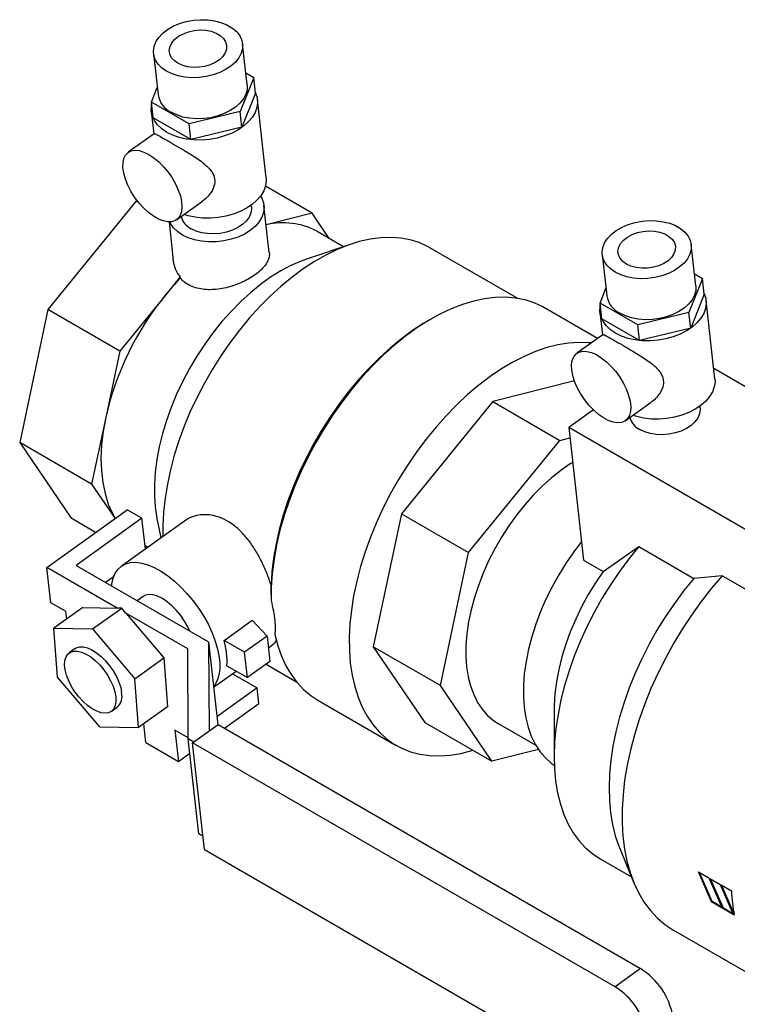
# Model space of a CAD drawing. Units: inches. Extents: x 0.5 to 33.5, y 0.6 to 21.6.
# Drawn here: x 17.9 to 18.8, y 14.3 to 15.5 of the extents above; entities that cross this region are included whole.
import ezdxf

# ---------------------------------------------------------------- set-up
doc = ezdxf.new("R2010")
doc.units = ezdxf.units.IN
doc.header["$MEASUREMENT"] = 0

msp = doc.modelspace()

# ---------------------------------------------------------------- linework, layer by layer
at = {"color": 7, "linetype": 'Continuous', "lineweight": 25}
for p, q in [((18.1798, 15.4187), (18.1743, 15.4684)), ((18.0663, 15.4564), (18.0718, 15.4066)), ((18.1879, 15.4276), (18.1715, 15.3863)), ((18.1782, 15.4332), (18.1879, 15.4276)), ((18.1901, 15.4086), (18.1879, 15.4276)), ((18.0637, 15.3976), (18.0708, 15.4155)), ((18.1901, 15.4086), (18.1736, 15.3673)), ((18.2029, 15.3059), (18.1923, 15.4008)), ((18.1094, 15.3713), (18.0637, 15.3976)), ((18.0659, 15.3787), (18.0637, 15.3976)), ((18.0636, 15.3864), (18.0667, 15.3591)), ((18.1115, 15.3523), (18.0659, 15.3787)), ((18.1715, 15.3863), (18.1094, 15.3713)), ((18.1736, 15.3673), (18.1715, 15.3863)), ((18.1115, 15.3523), (18.1094, 15.3713)), ((18.1736, 15.3673), (18.1115, 15.3523)), ((18.0671, 15.3593), (18.0356, 15.3368)), ((18.2586, 15.2631), (18.2021, 15.2957)), ((18.0461, 15.2787), (17.9382, 15.1461)), ((18.0943, 15.255), (18.1257, 15.2775)), ((18.1851, 15.2707), (18.1849, 15.2727)), ((18.2066, 15.2152), (18.2002, 15.2723)), ((18.2586, 15.2631), (18.2028, 15.2489)), ((18.2795, 15.2324), (18.2586, 15.2631)), ((18.0851, 15.2524), (18.0903, 15.2054)), ((18.2967, 15.2224), (18.2647, 15.2409)), ((18.3059, 15.2255), (18.2518, 15.2072)), ((18.508, 15.1597), (18.4015, 15.2211)), ((18.724, 15.1751), (18.7185, 15.2249)), ((18.6105, 15.2128), (18.616, 15.163)), ((18.0985, 15.1857), (18.0807, 15.1638)), ((18.0987, 15.1842), (18.0985, 15.1857)), ((18.7224, 15.1896), (18.7321, 15.184)), ((18.7321, 15.184), (18.7157, 15.1427)), ((18.7343, 15.165), (18.7321, 15.184)), ((18.0807, 15.1638), (18.0254, 15.0958)), ((18.6079, 15.1541), (18.615, 15.1719)), ((18.7343, 15.165), (18.7178, 15.1237)), ((18.6536, 15.1277), (18.6079, 15.1541)), ((18.6101, 15.1351), (18.6079, 15.1541)), ((18.7471, 15.0623), (18.7365, 15.1573)), ((17.9382, 15.1461), (17.904, 14.985)), ((18.0254, 15.0958), (17.9382, 15.1461)), ((18.6048, 15.1111), (18.5404, 15.1482)), ((18.6078, 15.1429), (18.6109, 15.1155)), ((18.7157, 15.1427), (18.6536, 15.1277)), ((18.7178, 15.1237), (18.7157, 15.1427)), ((18.403, 15.1346), (18.3986, 15.1321)), ((18.6557, 15.1087), (18.6101, 15.1351)), ((18.6557, 15.1087), (18.6536, 15.1277)), ((18.6113, 15.1157), (18.5798, 15.0932)), ((18.7178, 15.1237), (18.6557, 15.1087)), ((18.0254, 15.0958), (18.0083, 15.0152)), ((18.8342, 15.0234), (18.7457, 15.0745)), ((18.5767, 15.0598), (18.4778, 15.0346)), ((18.4778, 15.0346), (18.3671, 14.8985)), ((18.4778, 15.0346), (18.5592, 14.9876)), ((18.6385, 15.0114), (18.6699, 15.0339)), ((18.7293, 15.0271), (18.7291, 15.0291)), ((18.5998, 15.0245), (18.57, 15.0031)), ((18.0083, 15.0152), (17.9912, 14.9346)), ((18.8666, 14.8319), (18.57, 15.0031)), ((18.57, 15.0031), (18.5879, 14.8424)), ((17.9912, 14.9346), (17.904, 14.985)), ((17.904, 14.985), (17.9664, 14.8931)), ((18.4485, 14.8515), (18.5592, 14.9876)), ((18.5592, 14.9876), (18.5714, 14.9907)), ((17.9912, 14.9346), (18.0196, 14.8928)), ((17.937, 14.8335), (18.0345, 14.9035)), ((18.0523, 14.8932), (18.0345, 14.9035)), ((18.3671, 14.8985), (18.3329, 14.7374)), ((18.3671, 14.8985), (18.4485, 14.8515)), ((17.9961, 14.876), (17.9664, 14.8931)), ((18.0523, 14.8932), (17.9724, 14.8359)), ((18.1037, 14.8897), (18.0273, 14.8349)), ((18.0565, 14.8559), (18.0523, 14.8932)), ((18.0703, 14.8929), (18.0751, 14.8692)), ((18.056, 14.8601), (18.0595, 14.858)), ((18.4143, 14.6904), (18.4485, 14.8515)), ((18.6117, 14.8287), (18.6548, 14.8587)), ((18.6548, 14.8587), (18.7215, 14.8202)), ((18.5879, 14.8424), (18.6117, 14.8287)), ((18.0222, 14.7843), (17.937, 14.8335)), ((17.9418, 14.7906), (17.937, 14.8335)), ((17.9724, 14.8359), (18.133, 14.7433)), ((18.0174, 14.8219), (18.0082, 14.8153)), ((18.0185, 14.8234), (18.0174, 14.8226)), ((18.0174, 14.8219), (18.0174, 14.8226)), ((18.018, 14.8222), (18.0174, 14.8226)), ((18.756, 14.8233), (18.7215, 14.8202)), ((18.8154, 14.7889), (18.756, 14.8233)), ((18.2089, 14.8002), (18.209, 14.8119)), ((17.9596, 14.7804), (17.9418, 14.7906)), ((18.0536, 14.7983), (18.0465, 14.7932)), ((18.2089, 14.8002), (18.2089, 14.7983)), ((17.9807, 14.7851), (17.9454, 14.7598)), ((17.9596, 14.7804), (17.9607, 14.7707)), ((17.9807, 14.7851), (18.0222, 14.7843)), ((17.9924, 14.7589), (18.0278, 14.7842)), ((18.0278, 14.7842), (18.0222, 14.7843)), ((18.0329, 14.7782), (18.0278, 14.7842)), ((18.1079, 14.7349), (18.0329, 14.7782)), ((18.0329, 14.7782), (18.079, 14.724)), ((18.1518, 14.745), (18.1858, 14.7694)), ((18.1858, 14.7694), (18.2041, 14.7502)), ((17.9497, 14.7004), (17.9454, 14.7598)), ((17.9454, 14.7598), (17.9924, 14.7589)), ((17.9924, 14.7589), (18.0437, 14.6986)), ((18.133, 14.7433), (18.1336, 14.635)), ((18.133, 14.7433), (18.1442, 14.6426)), ((18.1767, 14.7306), (18.1518, 14.745)), ((18.2041, 14.7502), (18.1767, 14.7306)), ((18.2041, 14.7502), (18.2075, 14.7196)), ((17.9712, 14.7351), (17.9641, 14.73)), ((18.1085, 14.6256), (18.1079, 14.7349)), ((18.2057, 14.736), (18.2112, 14.7399)), ((18.3329, 14.7374), (18.3953, 14.6455)), ((18.4143, 14.6904), (18.3329, 14.7374)), ((18.0437, 14.6986), (18.079, 14.724)), ((18.079, 14.724), (18.0833, 14.6646)), ((18.1801, 14.6999), (18.1767, 14.7306)), ((18.2075, 14.7196), (18.1801, 14.6999)), ((18.1391, 14.6882), (18.1664, 14.7079)), ((18.1552, 14.7143), (18.1801, 14.6999)), ((18.2028, 14.7162), (18.2397, 14.6949)), ((18.001, 14.6402), (17.9497, 14.7004)), ((18.048, 14.6393), (18.0437, 14.6986)), ((18.1621, 14.7047), (18.1919, 14.6875)), ((18.1919, 14.6875), (18.1431, 14.6525)), ((18.194, 14.6684), (18.1919, 14.6875)), ((18.4768, 14.5985), (18.4143, 14.6904)), ((18.2657, 14.6725), (18.3605, 14.6178)), ((18.0151, 14.6589), (18.0222, 14.664)), ((18.0833, 14.6646), (18.048, 14.6393)), ((18.1523, 14.6385), (18.194, 14.6684)), ((18.5521, 14.6612), (18.5521, 14.6038)), ((18.001, 14.6402), (18.048, 14.6393)), ((18.0569, 14.6212), (18.0544, 14.6439)), ((18.0923, 14.6363), (18.0965, 14.5984)), ((18.1085, 14.6269), (18.0923, 14.6363)), ((18.1137, 14.6207), (18.1446, 14.6429)), ((18.1446, 14.6429), (18.6569, 14.3472)), ((18.3953, 14.6455), (18.4768, 14.5985)), ((18.4844, 14.6443), (18.53, 14.618)), ((18.1151, 14.6218), (18.1085, 14.6256)), ((18.1214, 14.5106), (18.1085, 14.6256)), ((18.0569, 14.6212), (18.0965, 14.5984)), ((18.1282, 14.4914), (18.1137, 14.6207)), ((18.626, 14.325), (18.1137, 14.6207)), ((18.5332, 14.6129), (18.4768, 14.5985)), ((18.0965, 14.5984), (18.1105, 14.6084)), ((18.1263, 14.5077), (18.1214, 14.5106)), ((18.6314, 14.4939), (18.6485, 14.452)), ((18.1282, 14.4914), (18.6405, 14.1956)), ((18.6081, 14.4802), (18.6459, 14.4583)), ((18.7432, 14.4279), (18.7273, 14.4644)), ((18.7273, 14.4644), (18.74, 14.4571)), ((18.7438, 14.4283), (18.7283, 14.4638)), ((18.74, 14.4571), (18.7559, 14.4206)), ((18.741, 14.4565), (18.7536, 14.4492)), ((18.7569, 14.42), (18.741, 14.4565)), ((18.7574, 14.4204), (18.7419, 14.4559)), ((18.7536, 14.4492), (18.7695, 14.4127)), ((18.7546, 14.4486), (18.7673, 14.4413)), ((18.7706, 14.4121), (18.7546, 14.4486)), ((18.7703, 14.4144), (18.7556, 14.448)), ((18.7432, 14.4279), (18.7438, 14.4283)), ((18.7559, 14.4206), (18.7432, 14.4279)), ((18.7554, 14.4216), (18.7438, 14.4283)), ((18.7569, 14.42), (18.7574, 14.4204)), ((18.7691, 14.4137), (18.7574, 14.4204)), ((18.7695, 14.4127), (18.7569, 14.42)), ((18.6968, 14.3939), (18.9858, 14.227)), ((18.6569, 14.3472), (18.626, 14.325))]:
    msp.add_line(p, q, dxfattribs=at)
at = {"color": 7, "linetype": 'Continuous', "lineweight": 25, "flags": 128}
for points in [[(18.0821, 15.435), (18.0765, 15.4389), (18.0719, 15.4435), (18.0686, 15.4485), (18.0667, 15.4538), (18.0661, 15.4594), (18.067, 15.4651), (18.0692, 15.4707), (18.0728, 15.4761), (18.0775, 15.4811), (18.0834, 15.4857), (18.0903, 15.4896), (18.0979, 15.4928), (18.1061, 15.4953), (18.1146, 15.4969), (18.1233, 15.4976), (18.132, 15.4974), (18.1403, 15.4963), (18.1481, 15.4943), (18.1552, 15.4915), (18.1614, 15.4879), (18.1665, 15.4837), (18.1704, 15.4789), (18.173, 15.4737), (18.1743, 15.4682), (18.1742, 15.4625), (18.1726, 15.4569), (18.1697, 15.4514), (18.1656, 15.4461), (18.1602, 15.4413), (18.1538, 15.4371), (18.1466, 15.4335), (18.1386, 15.4306), (18.1302, 15.4286), (18.1216, 15.4274), (18.1129, 15.4272), (18.1044, 15.4279), (18.0963, 15.4294), (18.0888, 15.4318), (18.0821, 15.435)], [(18.0957, 15.4448), (18.0912, 15.448), (18.0879, 15.4518), (18.086, 15.4561), (18.0854, 15.4606), (18.0863, 15.4652), (18.0885, 15.4697), (18.0921, 15.4738), (18.0968, 15.4776), (18.1025, 15.4806), (18.1089, 15.483), (18.1157, 15.4845), (18.1228, 15.4851), (18.1297, 15.4847), (18.1363, 15.4835), (18.1422, 15.4814), (18.1472, 15.4785), (18.1511, 15.4749), (18.1538, 15.4709), (18.155, 15.4665), (18.1549, 15.4619), (18.1533, 15.4573), (18.1504, 15.453), (18.1462, 15.449), (18.141, 15.4456), (18.135, 15.4429), (18.1283, 15.4409), (18.1213, 15.4399), (18.1142, 15.4398), (18.1075, 15.4406), (18.1012, 15.4423), (18.0957, 15.4448)], [(18.1798, 15.4187), (18.1799, 15.4184), (18.1797, 15.4127), (18.1782, 15.4071), (18.1753, 15.4016), (18.1711, 15.3964), (18.1658, 15.3916), (18.1594, 15.3873), (18.1521, 15.3837), (18.1442, 15.3809), (18.1358, 15.3788), (18.1271, 15.3777), (18.1184, 15.3774), (18.1099, 15.3781), (18.1018, 15.3796), (18.0944, 15.3821), (18.0877, 15.3853)], [(18.19, 15.4091), (18.1919, 15.4033), (18.1924, 15.3972), (18.1916, 15.3911), (18.1894, 15.385), (18.1859, 15.3792), (18.1812, 15.3736), (18.1754, 15.3684), (18.1685, 15.3638), (18.1608, 15.3598), (18.1523, 15.3566), (18.1434, 15.3541), (18.1341, 15.3525), (18.1247, 15.3517), (18.1153, 15.3519), (18.1063, 15.3529), (18.0976, 15.3548), (18.0897, 15.3575), (18.0825, 15.361)], [(18.0825, 15.361), (18.0763, 15.3652), (18.0713, 15.37), (18.0674, 15.3753), (18.0648, 15.381), (18.0636, 15.387), (18.0637, 15.3931), (18.064, 15.395)], [(18.0607, 15.3342), (18.0668, 15.3302), (18.0728, 15.3252), (18.0786, 15.3193), (18.084, 15.3128), (18.0889, 15.3058), (18.093, 15.2985), (18.0964, 15.2911), (18.0989, 15.2839), (18.1004, 15.277), (18.1008, 15.2706), (18.1003, 15.265), (18.0987, 15.2603), (18.0961, 15.2566), (18.0927, 15.254), (18.0885, 15.2526), (18.0835, 15.2525), (18.0781, 15.2536), (18.0723, 15.2559), (18.0662, 15.2594), (18.0601, 15.264), (18.0542, 15.2694), (18.0486, 15.2756), (18.0434, 15.2824), (18.0389, 15.2896), (18.0351, 15.297), (18.0322, 15.3043), (18.0302, 15.3114), (18.0292, 15.318), (18.0293, 15.324), (18.0303, 15.3292), (18.0324, 15.3335), (18.0354, 15.3366), (18.0393, 15.3386), (18.0439, 15.3394), (18.0491, 15.3389), (18.0547, 15.3371), (18.0607, 15.3342)], [(18.2029, 15.3059), (18.2031, 15.3023), (18.2022, 15.2962), (18.2001, 15.2901), (18.1966, 15.2842), (18.1918, 15.2787), (18.186, 15.2735), (18.1791, 15.2689), (18.1714, 15.2649), (18.1629, 15.2617), (18.154, 15.2592), (18.1447, 15.2576), (18.1353, 15.2568), (18.1259, 15.257), (18.1169, 15.258), (18.1083, 15.2599), (18.1034, 15.2614)], [(18.1961, 15.2836), (18.1975, 15.2812), (18.1996, 15.2756), (18.2004, 15.2698), (18.1997, 15.2639), (18.1976, 15.258), (18.1941, 15.2523), (18.1894, 15.2469), (18.1835, 15.242), (18.1766, 15.2377), (18.1688, 15.2341), (18.1604, 15.2313), (18.1516, 15.2293), (18.1425, 15.2283), (18.1334, 15.2281), (18.1245, 15.2289), (18.1161, 15.2306), (18.1083, 15.2331), (18.1013, 15.2365), (18.0954, 15.2406), (18.0906, 15.2453), (18.087, 15.2505), (18.0861, 15.2524)], [(18.1851, 15.2707), (18.1852, 15.2681), (18.1844, 15.2631), (18.1822, 15.2582), (18.1787, 15.2535), (18.1741, 15.2492), (18.1684, 15.2455), (18.1619, 15.2424), (18.1548, 15.2401), (18.1472, 15.2385), (18.1395, 15.2379), (18.1319, 15.2382), (18.1246, 15.2393), (18.1179, 15.2413), (18.112, 15.2441)], [(18.6263, 15.1915), (18.6207, 15.1954), (18.6161, 15.1999), (18.6128, 15.2049), (18.6109, 15.2103), (18.6103, 15.2159), (18.6112, 15.2215), (18.6134, 15.2271), (18.617, 15.2325), (18.6217, 15.2375), (18.6276, 15.2421), (18.6345, 15.246), (18.6421, 15.2493), (18.6503, 15.2517), (18.6588, 15.2533), (18.6675, 15.254), (18.6762, 15.2538), (18.6845, 15.2527), (18.6923, 15.2507), (18.6994, 15.2479), (18.7056, 15.2443), (18.7107, 15.2401), (18.7146, 15.2353), (18.7172, 15.2301), (18.7185, 15.2246), (18.7184, 15.2189), (18.7168, 15.2133), (18.7139, 15.2078), (18.7098, 15.2026), (18.7044, 15.1978), (18.698, 15.1935), (18.6908, 15.1899), (18.6828, 15.187), (18.6744, 15.185), (18.6658, 15.1839), (18.6571, 15.1836), (18.6486, 15.1843), (18.6405, 15.1858), (18.633, 15.1883), (18.6263, 15.1915)], [(18.4015, 15.2211), (18.3986, 15.2227), (18.3884, 15.2274), (18.3775, 15.2307), (18.3661, 15.2328), (18.3542, 15.2337), (18.3418, 15.2333), (18.329, 15.2315), (18.3159, 15.2286), (18.3025, 15.2243), (18.289, 15.2189), (18.2753, 15.2122), (18.2616, 15.2044), (18.2479, 15.1955), (18.2343, 15.1854), (18.221, 15.1744), (18.2078, 15.1624), (18.195, 15.1495), (18.1825, 15.1357), (18.1705, 15.1212), (18.1589, 15.106), (18.148, 15.0901), (18.1377, 15.0738), (18.128, 15.057), (18.1191, 15.0398), (18.1109, 15.0224), (18.1036, 15.0048), (18.0971, 14.9871), (18.0915, 14.9695), (18.0868, 14.9519), (18.0831, 14.9345), (18.0803, 14.9174), (18.0785, 14.9007), (18.0777, 14.8844), (18.0777, 14.8711)], [(18.6399, 15.2012), (18.6354, 15.2044), (18.6321, 15.2083), (18.6302, 15.2125), (18.6296, 15.217), (18.6305, 15.2216), (18.6327, 15.2261), (18.6363, 15.2303), (18.641, 15.234), (18.6467, 15.2371), (18.6531, 15.2394), (18.6599, 15.2409), (18.667, 15.2415), (18.6739, 15.2412), (18.6805, 15.2399), (18.6864, 15.2378), (18.6914, 15.2349), (18.6953, 15.2314), (18.698, 15.2273), (18.6992, 15.2229), (18.6991, 15.2183), (18.6975, 15.2138), (18.6946, 15.2094), (18.6904, 15.2054), (18.6852, 15.202), (18.6792, 15.1993), (18.6725, 15.1974), (18.6655, 15.1963), (18.6584, 15.1962), (18.6517, 15.197), (18.6454, 15.1987), (18.6399, 15.2012)], [(18.2518, 15.2072), (18.2453, 15.2049), (18.233, 15.1995), (18.2207, 15.193), (18.2083, 15.1853), (18.196, 15.1764), (18.1839, 15.1666), (18.1721, 15.1558), (18.1605, 15.144), (18.1493, 15.1315), (18.1386, 15.1182), (18.1285, 15.1042), (18.1189, 15.0896), (18.11, 15.0746), (18.1018, 15.0592), (18.0943, 15.0435), (18.0877, 15.0276), (18.082, 15.0117), (18.0771, 14.9957), (18.0732, 14.9799), (18.0703, 14.9644), (18.0683, 14.9491), (18.0673, 14.9343), (18.0673, 14.92), (18.0683, 14.9064)], [(18.724, 15.1751), (18.7241, 15.1748), (18.7239, 15.1692), (18.7224, 15.1635), (18.7195, 15.158), (18.7153, 15.1528), (18.71, 15.148), (18.7036, 15.1437), (18.6963, 15.1401), (18.6884, 15.1373), (18.68, 15.1352), (18.6713, 15.1341), (18.6626, 15.1338), (18.6541, 15.1345), (18.646, 15.1361), (18.6386, 15.1385), (18.6319, 15.1417)], [(18.5404, 15.1482), (18.5383, 15.1494), (18.5279, 15.1542), (18.517, 15.1578), (18.5054, 15.1601), (18.4934, 15.1611), (18.4808, 15.1608), (18.4679, 15.1592), (18.4546, 15.1564), (18.4411, 15.1523), (18.4274, 15.1469), (18.4136, 15.1404), (18.3997, 15.1327), (18.3858, 15.1238), (18.372, 15.1138), (18.3584, 15.1028), (18.345, 15.0908), (18.3318, 15.0779), (18.3191, 15.0641), (18.3068, 15.0496), (18.295, 15.0343), (18.2837, 15.0184), (18.2731, 15.0019), (18.2631, 14.985), (18.2538, 14.9677), (18.2453, 14.9501), (18.2376, 14.9323), (18.2308, 14.9144), (18.2248, 14.8964), (18.2197, 14.8786), (18.2156, 14.8608), (18.2125, 14.8434), (18.2103, 14.8263), (18.2091, 14.8096), (18.2089, 14.7934)], [(18.7342, 15.1655), (18.7361, 15.1597), (18.7366, 15.1537), (18.7358, 15.1475), (18.7336, 15.1415), (18.7301, 15.1356), (18.7254, 15.13), (18.7196, 15.1248), (18.7127, 15.1202), (18.705, 15.1163), (18.6965, 15.113), (18.6876, 15.1105), (18.6783, 15.1089), (18.6689, 15.1082), (18.6595, 15.1083), (18.6505, 15.1093), (18.6418, 15.1112), (18.6339, 15.114), (18.6267, 15.1175)], [(18.6267, 15.1175), (18.6205, 15.1217), (18.6155, 15.1265), (18.6116, 15.1318), (18.609, 15.1375), (18.6078, 15.1434), (18.6079, 15.1495), (18.6082, 15.1514)], [(18.3986, 15.1321), (18.3942, 15.1295), (18.3806, 15.1207), (18.3671, 15.1108), (18.3537, 15.0999), (18.3406, 15.0881), (18.3278, 15.0753), (18.3153, 15.0618), (18.3033, 15.0474), (18.2918, 15.0323), (18.2808, 15.0167), (18.2704, 15.0005), (18.2607, 14.9838), (18.2517, 14.9668), (18.2434, 14.9495), (18.236, 14.932), (18.2294, 14.9144), (18.2237, 14.8968), (18.2188, 14.8793), (18.2149, 14.862), (18.212, 14.8449), (18.21, 14.8282), (18.209, 14.8119)], [(18.5973, 15.1057), (18.5946, 15.106), (18.5824, 15.1064), (18.5697, 15.1055), (18.5566, 15.1034), (18.5433, 15.1), (18.5297, 15.0953), (18.516, 15.0894), (18.5021, 15.0824), (18.4883, 15.0741), (18.4744, 15.0648)], [(18.5736, 15.0728), (18.5734, 15.079), (18.5742, 15.0844), (18.576, 15.0889), (18.5788, 15.0924), (18.5824, 15.0946), (18.5869, 15.0957), (18.5919, 15.0955), (18.5975, 15.0941), (18.6034, 15.0915), (18.6094, 15.0877), (18.6155, 15.0829), (18.6214, 15.0773), (18.6269, 15.0709), (18.6319, 15.064), (18.6363, 15.0567), (18.6398, 15.0494), (18.6425, 15.0421), (18.6443, 15.0351), (18.645, 15.0286), (18.6447, 15.0227), (18.6434, 15.0178), (18.6411, 15.0138), (18.6378, 15.0109), (18.6338, 15.0093), (18.629, 15.0088), (18.6237, 15.0096), (18.6179, 15.0117), (18.6119, 15.0149), (18.6059, 15.0191), (18.5999, 15.0244), (18.5942, 15.0304), (18.5889, 15.0371), (18.5842, 15.0442), (18.5802, 15.0515), (18.577, 15.0589), (18.5748, 15.0661), (18.5736, 15.0728)], [(18.4744, 15.0648), (18.4607, 15.0544), (18.4472, 15.043), (18.434, 15.0306), (18.4211, 15.0174), (18.4085, 15.0033), (18.3965, 14.9885), (18.3849, 14.973), (18.3739, 14.9568), (18.3636, 14.9402), (18.3539, 14.9232), (18.345, 14.9058), (18.3368, 14.8881), (18.3295, 14.8703), (18.323, 14.8524), (18.3174, 14.8345), (18.3127, 14.8168), (18.309, 14.7992), (18.3063, 14.7819), (18.3045, 14.765), (18.3037, 14.7486), (18.3039, 14.7327), (18.305, 14.7174), (18.3072, 14.7028), (18.3103, 14.689), (18.3144, 14.6761), (18.3194, 14.6641), (18.3254, 14.653), (18.3322, 14.643), (18.3398, 14.6341), (18.3483, 14.6263), (18.3575, 14.6196), (18.3674, 14.6142), (18.378, 14.61), (18.3892, 14.6071), (18.401, 14.6054), (18.4133, 14.605), (18.426, 14.6059), (18.439, 14.608), (18.4524, 14.6114), (18.4537, 14.6118)], [(18.7471, 15.0623), (18.7473, 15.0587), (18.7464, 15.0526), (18.7443, 15.0465), (18.7408, 15.0407), (18.736, 15.0351), (18.7302, 15.0299), (18.7233, 15.0253), (18.7156, 15.0213), (18.7071, 15.0181), (18.6982, 15.0156), (18.6889, 15.014), (18.6795, 15.0132), (18.6701, 15.0134), (18.6611, 15.0144), (18.6525, 15.0163), (18.6476, 15.0179)], [(18.7293, 15.0271), (18.7294, 15.0246), (18.7286, 15.0196), (18.7264, 15.0146), (18.7229, 15.0099), (18.7183, 15.0057), (18.7126, 15.0019), (18.7061, 14.9988), (18.699, 14.9965), (18.6914, 14.995), (18.6837, 14.9943), (18.6761, 14.9946), (18.6688, 14.9957), (18.6621, 14.9978), (18.6562, 15.0006)], [(18.0083, 15.0152), (18.0052, 14.9984), (18.0034, 14.982), (18.0026, 14.9661), (18.0031, 14.9509), (18.0047, 14.9365), (18.0075, 14.923), (18.0114, 14.9104), (18.0164, 14.899), (18.0197, 14.8929)], [(18.5747, 14.9609), (18.5717, 14.9591), (18.5602, 14.9511), (18.5489, 14.9421), (18.5378, 14.9321), (18.5269, 14.9212), (18.5165, 14.9094), (18.5065, 14.897), (18.4971, 14.8838), (18.4883, 14.8701), (18.4801, 14.856), (18.4727, 14.8415), (18.4661, 14.8267), (18.4603, 14.8118), (18.4554, 14.7969), (18.4514, 14.7821), (18.4484, 14.7675), (18.4463, 14.7532), (18.4452, 14.7393), (18.4451, 14.7259), (18.446, 14.7131)], [(18.0683, 14.9064), (18.0702, 14.8934), (18.0703, 14.8929)], [(18.5854, 14.8648), (18.576, 14.8525), (18.5666, 14.8389), (18.5578, 14.8247), (18.5496, 14.8101), (18.5422, 14.7951), (18.5356, 14.78), (18.5299, 14.7647), (18.525, 14.7494), (18.5211, 14.7343), (18.5181, 14.7193), (18.516, 14.7047), (18.515, 14.6905), (18.5149, 14.6768), (18.5159, 14.6637)], [(18.6548, 14.8587), (18.6428, 14.8439), (18.6314, 14.8284), (18.6205, 14.8124), (18.6102, 14.7958), (18.6007, 14.7788), (18.5919, 14.7614), (18.5838, 14.7438), (18.5766, 14.7261), (18.5703, 14.7083), (18.5649, 14.6905), (18.5604, 14.6728), (18.5569, 14.6554), (18.5543, 14.6383), (18.5527, 14.6215), (18.5521, 14.6053), (18.5525, 14.5896), (18.5539, 14.5745), (18.5563, 14.5602), (18.5597, 14.5467), (18.564, 14.5341), (18.5693, 14.5224), (18.5754, 14.5117), (18.5825, 14.5021), (18.5904, 14.4935), (18.599, 14.4861), (18.6081, 14.4802)], [(18.0156, 14.811), (18.0159, 14.8137), (18.0175, 14.8205), (18.0199, 14.8264), (18.0233, 14.8313), (18.0276, 14.8351), (18.0327, 14.8378), (18.0385, 14.8393), (18.045, 14.8397), (18.052, 14.8388), (18.0595, 14.8367), (18.0672, 14.8334), (18.0752, 14.829), (18.0833, 14.8236), (18.0914, 14.8173), (18.0992, 14.81), (18.1069, 14.802), (18.1141, 14.7934), (18.1208, 14.7842), (18.1269, 14.7747), (18.1324, 14.765), (18.137, 14.7552), (18.1408, 14.7455), (18.1437, 14.736), (18.1456, 14.7268), (18.1466, 14.7182), (18.1466, 14.7102), (18.1456, 14.7029), (18.1436, 14.6965), (18.1406, 14.6911), (18.139, 14.689)], [(18.6117, 14.8287), (18.6023, 14.8149), (18.5936, 14.8006), (18.5855, 14.7859), (18.5783, 14.7708), (18.5718, 14.7556), (18.5662, 14.7403), (18.5615, 14.725), (18.5577, 14.7099), (18.5549, 14.6949), (18.553, 14.6804), (18.5522, 14.6662), (18.5521, 14.6612)], [(18.7215, 14.8202), (18.7095, 14.8054), (18.698, 14.7899), (18.6871, 14.7739), (18.6769, 14.7573), (18.6673, 14.7403), (18.6585, 14.7229), (18.6505, 14.7053), (18.6433, 14.6876), (18.637, 14.6698), (18.6316, 14.652), (18.6271, 14.6343), (18.6235, 14.6169), (18.621, 14.5998), (18.6194, 14.583), (18.6188, 14.5668), (18.6192, 14.5511), (18.6206, 14.536), (18.623, 14.5217), (18.6264, 14.5082), (18.6307, 14.4956), (18.6314, 14.4939)], [(18.756, 14.8233), (18.7431, 14.8082), (18.7307, 14.7923), (18.7188, 14.7758), (18.7076, 14.7588), (18.697, 14.7413), (18.6871, 14.7233), (18.6779, 14.7051), (18.6695, 14.6866), (18.662, 14.668), (18.6553, 14.6493), (18.6495, 14.6306), (18.6446, 14.612), (18.6407, 14.5936), (18.6377, 14.5755), (18.6357, 14.5578), (18.6347, 14.5405), (18.6346, 14.5238), (18.6356, 14.5076), (18.6375, 14.4921), (18.6404, 14.4774), (18.6443, 14.4635), (18.6491, 14.4505), (18.6548, 14.4385), (18.6615, 14.4274), (18.669, 14.4174), (18.6773, 14.4085), (18.6864, 14.4008), (18.6963, 14.3942), (18.6968, 14.3939)], [(18.1101, 14.7565), (18.1079, 14.7613), (18.104, 14.7684), (18.0994, 14.7751), (18.0942, 14.7815), (18.0887, 14.7871), (18.0829, 14.792), (18.0771, 14.7959), (18.0713, 14.7987), (18.0659, 14.8003), (18.061, 14.8007), (18.0566, 14.7998), (18.0536, 14.7983)], [(18.2135, 14.7521), (18.217, 14.7386), (18.2215, 14.726), (18.2269, 14.7143), (18.2332, 14.7036), (18.2404, 14.694), (18.2484, 14.6855), (18.2572, 14.6781), (18.2657, 14.6725)], [(18.0206, 14.6766), (18.0207, 14.671), (18.0199, 14.6661), (18.0181, 14.6621), (18.0154, 14.6591), (18.0118, 14.6573), (18.0076, 14.6567), (18.0027, 14.6573), (17.9975, 14.6591), (17.992, 14.662), (17.9864, 14.666), (17.9809, 14.6709), (17.9757, 14.6765), (17.971, 14.6827), (17.9668, 14.6893), (17.9634, 14.6961), (17.9608, 14.7028), (17.9592, 14.7093), (17.9585, 14.7152), (17.9588, 14.7205), (17.9602, 14.725), (17.9624, 14.7285), (17.9656, 14.7309), (17.9695, 14.7321), (17.9741, 14.7321), (17.9791, 14.7309), (17.9845, 14.7285), (17.9901, 14.7251), (17.9957, 14.7206), (18.001, 14.7153), (18.006, 14.7094), (18.0105, 14.7029), (18.0143, 14.6962), (18.0173, 14.6895), (18.0194, 14.6828), (18.0206, 14.6766)], [(17.9712, 14.7351), (17.9726, 14.7359), (17.9766, 14.7372), (17.9811, 14.7372), (17.9862, 14.736), (17.9916, 14.7336), (17.9972, 14.7301), (18.0027, 14.7257), (18.0081, 14.7204), (18.0131, 14.7144), (18.0175, 14.708), (18.0213, 14.7013), (18.0243, 14.6945), (18.0265, 14.6879), (18.0276, 14.6817)], [(18.446, 14.7131), (18.4479, 14.701), (18.4508, 14.6898), (18.4546, 14.6794), (18.4593, 14.6699), (18.4649, 14.6615), (18.4714, 14.6542), (18.4786, 14.648), (18.4844, 14.6443)], [(18.5159, 14.6637), (18.5178, 14.6513), (18.5207, 14.6398), (18.5245, 14.6291), (18.5292, 14.6193), (18.5349, 14.6105), (18.5414, 14.6029), (18.5487, 14.5963), (18.5523, 14.5937)]]:
    msp.add_lwpolyline(points, dxfattribs=at)
at = {"color": 7, "linetype": 'Continuous', "lineweight": 25}
for centre, radius, start, end in [((18.1002, 15.4111), 0.0287, 189.0559, 244.2191), ((18.1227, 15.2655), 0.0239, 196.017, 243.2673), ((18.2235, 15.1639), 0.0874, 61.9054, 103.6801), ((18.3409, 14.9523), 0.3353, 136.2428, 140.8833), ((18.3584, 14.9365), 0.3588, 140.6851, 167.3257), ((18.6444, 15.1675), 0.0287, 189.0559, 244.2191), ((18.6669, 15.0219), 0.0239, 196.017, 243.2673), ((18.0738, 14.7208), 0.0817, 355.4934, 17.2649), ((18.0107, 14.6772), 0.0175, 310.9584, 14.8845), ((19.001, 14.4526), 0.234, 182.7813, 189.977), ((18.6125, 14.2749), 0.0848, 9.8291, 58.3923), ((18.5814, 14.2526), 0.085, 9.8918, 58.3296)]:
    msp.add_arc(centre, radius, start, end, dxfattribs=at)
msp.add_ellipse((18.1467, 15.2257), major_axis=(0.0486, 0.0395), ratio=0.737786, start_param=2.698668, end_param=3.155929, dxfattribs=at)
for points, knots in [([(18.0674, 15.3588), (18.0675, 15.3591), (18.0678, 15.3596), (18.07, 15.3585), (18.0736, 15.3565), (18.0803, 15.3527), (18.0907, 15.3466), (18.1029, 15.3396), (18.1161, 15.3315), (18.1266, 15.3242), (18.1336, 15.3176), (18.1381, 15.312), (18.1411, 15.3046), (18.1403, 15.2967), (18.1374, 15.2901), (18.1335, 15.2845), (18.1295, 15.2801), (18.1264, 15.2781), (18.1256, 15.2776)], [0, 0, 0, 0, 0.0552, 0.104566, 0.155232, 0.23961, 0.324184, 0.405062, 0.494418, 0.602023, 0.64697, 0.692925, 0.760864, 0.828987, 0.873527, 0.919306, 0.980063, 1, 1, 1, 1]), ([(18.2066, 15.2152), (18.2066, 15.2151), (18.2071, 15.2134), (18.2065, 15.2098), (18.2048, 15.2044), (18.2012, 15.1989), (18.1963, 15.1936), (18.19, 15.1885), (18.1827, 15.1837), (18.1746, 15.1795), (18.1659, 15.1759), (18.1567, 15.173), (18.1471, 15.171), (18.1375, 15.1701), (18.1281, 15.1703), (18.1192, 15.1719), (18.1112, 15.1747), (18.1041, 15.1788), (18.1005, 15.1824), (18.0987, 15.1842)], [0, 0, 0, 0, 0.000415, 0.063423, 0.126426, 0.189981, 0.253525, 0.315309, 0.377093, 0.437595, 0.498106, 0.559623, 0.621146, 0.684523, 0.747893, 0.811166, 0.874428, 0.937212, 1, 1, 1, 1]), ([(18.6116, 15.1152), (18.6117, 15.1155), (18.612, 15.116), (18.6142, 15.1149), (18.6178, 15.113), (18.6245, 15.1091), (18.6349, 15.1031), (18.6471, 15.096), (18.6603, 15.0879), (18.6708, 15.0806), (18.6778, 15.074), (18.6823, 15.0684), (18.6853, 15.061), (18.6845, 15.0531), (18.6816, 15.0465), (18.6777, 15.0409), (18.6737, 15.0365), (18.6706, 15.0345), (18.6698, 15.0341)], [0, 0, 0, 0, 0.0552, 0.104566, 0.155232, 0.23961, 0.324184, 0.405062, 0.494418, 0.602023, 0.64697, 0.692925, 0.760864, 0.828987, 0.873527, 0.919306, 0.980063, 1, 1, 1, 1]), ([(18.209, 14.8119), (18.2073, 14.8168), (18.2039, 14.8267), (18.1973, 14.8413), (18.1897, 14.8552), (18.1809, 14.8678), (18.1711, 14.8786), (18.1607, 14.8872), (18.1498, 14.8932), (18.139, 14.8967), (18.1284, 14.8978), (18.1182, 14.8966), (18.1098, 14.8939), (18.1055, 14.8907), (18.1039, 14.8895)], [0, 0, 0, 0, 0.0887015, 0.1774167, 0.2661166, 0.3547984, 0.4430033, 0.5311838, 0.6144994, 0.6978244, 0.7795691, 0.8613341, 0.9469751, 1, 1, 1, 1]), ([(18.2089, 14.7934), (18.2099, 14.7892), (18.2119, 14.7805), (18.2134, 14.7693), (18.214, 14.7596), (18.2137, 14.7546), (18.2135, 14.7521)], [0, 0, 0, 0, 0.265004, 0.537652, 0.766386, 1, 1, 1, 1]), ([(18.211, 14.7402), (18.2116, 14.7406), (18.2137, 14.7417), (18.2147, 14.7442), (18.2154, 14.7458)], [0, 0, 0, 0, 0.34516, 1, 1, 1, 1])]:
    msp.add_open_spline(points, degree=3, knots=knots, dxfattribs=at)

doc.saveas('drawing.dxf')
